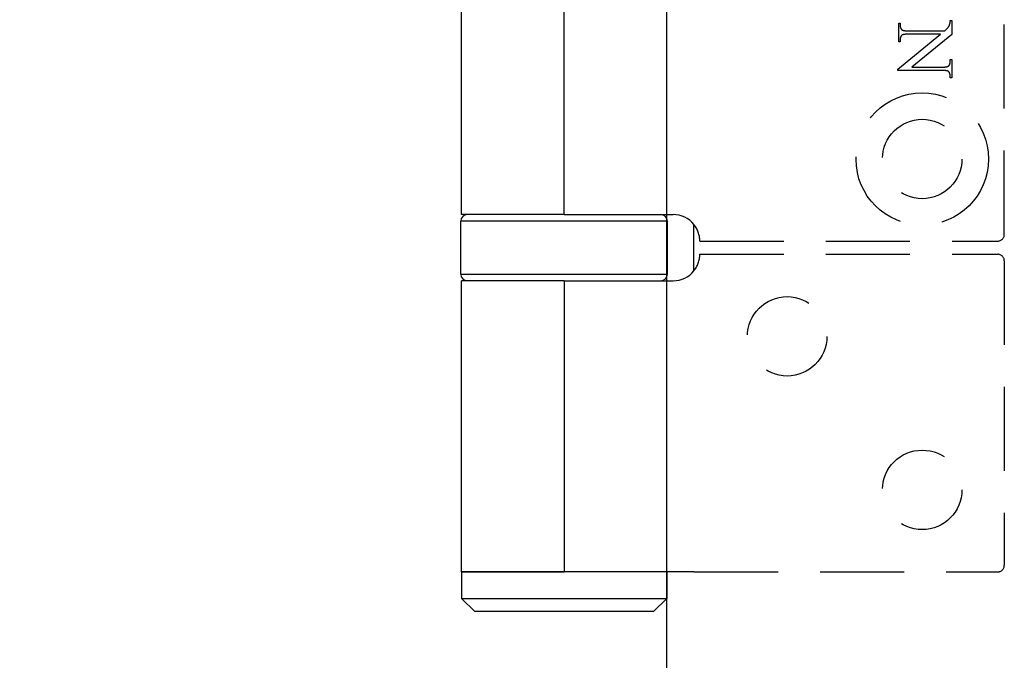
# Model space of a CAD drawing. Units: millimetres. Extents: x 8081 to 10378, y -418 to 1229.
# Drawn here: x 8156 to 8231, y 809 to 857 of the extents above; entities that cross this region are included whole.
import ezdxf

# ---------------------------------------------------------------- set-up
doc = ezdxf.new("R2010")
doc.units = ezdxf.units.MM
doc.linetypes.add('HIDDEN', pattern=[9.525, 6.35, -3.175])
for name, color, linetype in [('Dims', 7, 'Continuous'), ('Door', 4, 'Continuous'), ('Gear', 7, 'Continuous')]:
    doc.layers.add(name, color=color, linetype=linetype)
doc.styles.get("Standard").update_dxf_attribs({"font": 'TAHOMA.TTF'})
doc.dimstyles.get("Standard").update_dxf_attribs({"dimtxt": 3, "dimasz": 3, "dimexe": 3, "dimexo": 1.5, "dimgap": 1, "dimtad": 1, "dimdec": 0, "dimlfac": 2, "dimzin": 0, "dimdsep": 46, "dimtxsty": 'Standard', "dimcen": 0.09, "dimadec": 0, "dimazin": 0, "dimtfac": 1, "dimtdec": 0, "dimtofl": 0, "dimtmove": 0, "dimatfit": 3, "dimfxl": 0, "dimtolj": 1, "dimtzin": 0, "dimarcsym": 0})

# ---------------------------------------------------------------- blocks, each defined once
blk = doc.blocks.new('*D43')
at = {"layer": 'Defpoints', "color": 0}
for p in [(8205.13, 1015.725), (8119.852, 264.725), (8205.13, 264.725)]:
    blk.add_point(p, dxfattribs=at)
at = {"layer": 'Dims', "color": 0, "lineweight": -2}
for p, q in [((8203.63, 1015.725), (8116.852, 1015.725)), ((8119.852, 1003.725), (8119.852, 679.482)), ((8119.852, 679.482), (8127.352, 674.482)), ((8127.352, 674.482), (8112.352, 669.482)), ((8112.352, 669.482), (8119.852, 664.482)), ((8119.852, 664.482), (8119.852, 276.725)), ((8203.63, 264.725), (8116.852, 264.725))]:
    blk.add_line(p, q, dxfattribs=at)
at = {"layer": 'Dims', "color": 0}
for points in [[(8117.852, 1003.725), (8121.852, 1003.725), (8119.852, 1015.725)], [(8117.852, 276.725), (8121.852, 276.725), (8119.852, 264.725)]]:
    blk.add_solid(points, dxfattribs=at)
at = {"layer": 'Dims', "color": 0, "insert": (8109.644, 631.721), "char_height": 10, "attachment_point": 5, "rotation": 90}
blk.add_mtext('\\A1;3300 MAX.', dxfattribs=at)
blk = doc.blocks.new('SF7 Offset hinge Handle Set End 1')
at = {"color": 212, "linetype": 'HIDDEN', "ltscale": 0.5}
for p, q in [((0, 100.25), (0, 124.75)), ((-3.988, 107.533), (-3.988, 108.227)), ((-3.988, 108.227), (-3.934, 108.227)), ((-3.934, 108.227), (-3.934, 108.158)), ((-2.06, 108.195), (-2.055, 108.209)), ((-2.055, 108.209), (-2.054, 108.213)), ((-2.054, 108.213), (-2.053, 108.217)), ((-2.053, 108.217), (-2.052, 108.22)), ((-2.052, 108.22), (-2.051, 108.225)), ((-2.051, 108.225), (-2.05, 108.229)), ((-2.05, 108.233), (-2.049, 108.238)), ((-2.05, 108.229), (-2.05, 108.233)), ((-2.049, 108.238), (-2.048, 108.242)), ((-2.048, 108.242), (-2.047, 108.247)), ((-2.047, 108.252), (-2.046, 108.257)), ((-2.047, 108.247), (-2.047, 108.252)), ((-2.046, 108.257), (-2.045, 108.263)), ((-2.045, 108.268), (-2.044, 108.274)), ((-2.045, 108.263), (-2.045, 108.268)), ((-2.044, 108.285), (-2.043, 108.291)), ((-2.044, 108.279), (-2.044, 108.285)), ((-2.044, 108.274), (-2.044, 108.279)), ((-2.043, 108.311), (-2.042, 108.317)), ((-2.043, 108.304), (-2.043, 108.311)), ((-2.043, 108.298), (-2.043, 108.304)), ((-2.043, 108.291), (-2.043, 108.298)), ((-2.042, 108.338), (-1.988, 108.338)), ((-2.042, 108.331), (-2.042, 108.338)), ((-2.042, 108.324), (-2.042, 108.331)), ((-2.042, 108.317), (-2.042, 108.324)), ((-1.988, 108.338), (-1.988, 107.799)), ((-3.934, 108.158), (-3.934, 108.148)), ((-3.934, 108.148), (-3.934, 108.138)), ((-3.934, 108.138), (-3.933, 108.127)), ((-3.933, 108.127), (-3.932, 108.118)), ((-3.932, 108.118), (-3.931, 108.108)), ((-3.931, 108.108), (-3.93, 108.099)), ((-3.93, 108.099), (-3.928, 108.09)), ((-3.928, 108.09), (-3.926, 108.081)), ((-3.926, 108.081), (-3.924, 108.072)), ((-3.924, 108.072), (-3.921, 108.064)), ((-3.921, 108.064), (-3.918, 108.056)), ((-3.918, 108.056), (-3.915, 108.049)), ((-3.915, 108.049), (-3.912, 108.041)), ((-3.912, 108.041), (-3.908, 108.034)), ((-3.908, 108.034), (-3.904, 108.027)), ((-3.904, 108.027), (-3.9, 108.021)), ((-3.9, 108.021), (-3.896, 108.014)), ((-3.896, 108.014), (-3.891, 108.008)), ((-3.891, 108.008), (-3.886, 108.002)), ((-3.886, 108.002), (-3.881, 107.997)), ((-3.881, 107.997), (-3.876, 107.991)), ((-3.876, 107.991), (-3.87, 107.986)), ((-3.87, 107.986), (-3.864, 107.982)), ((-3.864, 107.982), (-3.858, 107.977)), ((-3.858, 107.977), (-3.853, 107.974)), ((-3.853, 107.974), (-3.849, 107.972)), ((-3.849, 107.972), (-3.844, 107.969)), ((-3.844, 107.969), (-3.838, 107.967)), ((-3.838, 107.967), (-3.833, 107.965)), ((-3.833, 107.965), (-3.826, 107.963)), ((-3.826, 107.963), (-3.82, 107.961)), ((-3.82, 107.961), (-3.812, 107.959)), ((-3.812, 107.959), (-3.805, 107.957)), ((-3.805, 107.957), (-3.797, 107.956)), ((-3.797, 107.956), (-3.789, 107.954)), ((-3.789, 107.954), (-3.78, 107.953)), ((-3.78, 107.953), (-3.771, 107.951)), ((-3.771, 107.951), (-3.761, 107.95)), ((-3.761, 107.95), (-3.751, 107.949)), ((-3.751, 107.949), (-3.741, 107.948)), ((-3.741, 107.948), (-3.73, 107.947)), ((-3.73, 107.947), (-3.718, 107.946)), ((-3.718, 107.946), (-3.707, 107.946)), ((-3.707, 107.946), (-3.695, 107.945)), ((-3.695, 107.945), (-3.682, 107.945)), ((-3.682, 107.945), (-3.669, 107.945)), ((-3.669, 107.945), (-3.656, 107.944)), ((-3.656, 107.944), (-3.642, 107.944)), ((-3.642, 107.944), (-2.251, 107.944)), ((-2.251, 107.944), (-2.235, 107.959)), ((-2.235, 107.959), (-2.219, 107.972)), ((-2.219, 107.972), (-2.204, 107.985)), ((-2.204, 107.985), (-2.19, 107.998)), ((-2.19, 107.998), (-2.178, 108.009)), ((-2.178, 108.009), (-2.166, 108.021)), ((-2.166, 108.021), (-2.155, 108.031)), ((-2.155, 108.031), (-2.145, 108.041)), ((-2.145, 108.041), (-2.136, 108.051)), ((-2.136, 108.051), (-2.129, 108.06)), ((-2.129, 108.06), (-2.122, 108.068)), ((-2.122, 108.068), (-2.116, 108.076)), ((-2.116, 108.076), (-2.11, 108.084)), ((-2.11, 108.084), (-2.105, 108.092)), ((-2.105, 108.092), (-2.1, 108.101)), ((-2.1, 108.101), (-2.094, 108.111)), ((-2.094, 108.111), (-2.089, 108.121)), ((-2.089, 108.121), (-2.084, 108.132)), ((-2.084, 108.132), (-2.079, 108.143)), ((-2.079, 108.143), (-2.074, 108.155)), ((-2.074, 108.155), (-2.069, 108.168)), ((-2.069, 108.168), (-2.065, 108.181)), ((-2.065, 108.181), (-2.06, 108.195)), ((-4.021, 106.497), (-2.41, 107.815)), ((-3.934, 107.533), (-3.988, 107.533)), ((-3.933, 107.631), (-3.934, 107.622)), ((-3.934, 107.622), (-3.934, 107.613)), ((-3.934, 107.613), (-3.934, 107.603)), ((-3.934, 107.603), (-3.934, 107.533)), ((-3.932, 107.649), (-3.933, 107.64)), ((-3.933, 107.64), (-3.933, 107.631)), ((-3.93, 107.657), (-3.932, 107.649)), ((-3.929, 107.666), (-3.93, 107.657)), ((-3.927, 107.674), (-3.929, 107.666)), ((-3.926, 107.682), (-3.927, 107.674)), ((-3.924, 107.689), (-3.926, 107.682)), ((-3.921, 107.697), (-3.924, 107.689)), ((-3.919, 107.704), (-3.921, 107.697)), ((-3.916, 107.711), (-3.919, 107.704)), ((-3.913, 107.718), (-3.916, 107.711)), ((-3.91, 107.725), (-3.913, 107.718)), ((-3.907, 107.731), (-3.91, 107.725)), ((-3.903, 107.738), (-3.907, 107.731)), ((-3.899, 107.744), (-3.903, 107.738)), ((-3.895, 107.75), (-3.899, 107.744)), ((-3.891, 107.755), (-3.895, 107.75)), ((-3.887, 107.761), (-3.891, 107.755)), ((-3.882, 107.766), (-3.887, 107.761)), ((-3.877, 107.771), (-3.882, 107.766)), ((-3.872, 107.776), (-3.877, 107.771)), ((-3.868, 107.779), (-3.872, 107.776)), ((-3.864, 107.782), (-3.868, 107.779)), ((-3.859, 107.785), (-3.864, 107.782)), ((-3.853, 107.788), (-3.859, 107.785)), ((-3.847, 107.791), (-3.853, 107.788)), ((-3.841, 107.793), (-3.847, 107.791)), ((-3.834, 107.796), (-3.841, 107.793)), ((-3.826, 107.798), (-3.834, 107.796)), ((-3.818, 107.8), (-3.826, 107.798)), ((-3.81, 107.802), (-3.818, 107.8)), ((-3.801, 107.804), (-3.81, 107.802)), ((-3.792, 107.806), (-3.801, 107.804)), ((-3.782, 107.807), (-3.792, 107.806)), ((-3.772, 107.809), (-3.782, 107.807)), ((-3.761, 107.81), (-3.772, 107.809)), ((-3.749, 107.811), (-3.761, 107.81)), ((-3.738, 107.812), (-3.749, 107.811)), ((-3.725, 107.813), (-3.738, 107.812)), ((-3.713, 107.814), (-3.725, 107.813)), ((-3.7, 107.814), (-3.713, 107.814)), ((-3.686, 107.815), (-3.7, 107.814)), ((-3.672, 107.815), (-3.686, 107.815)), ((-3.657, 107.815), (-3.672, 107.815)), ((-3.642, 107.815), (-3.657, 107.815)), ((-2.41, 107.815), (-3.642, 107.815)), ((-1.988, 107.799), (-3.49, 106.574)), ((-2.049, 106.716), (-2.047, 106.724)), ((-2.047, 106.724), (-2.046, 106.733)), ((-2.046, 106.733), (-2.045, 106.741)), ((-2.045, 106.741), (-2.044, 106.75)), ((-2.044, 106.75), (-2.043, 106.759)), ((-2.043, 106.768), (-2.042, 106.778)), ((-2.043, 106.759), (-2.043, 106.768)), ((-2.042, 106.788), (-2.042, 106.856)), ((-2.042, 106.856), (-1.988, 106.856)), ((-2.042, 106.778), (-2.042, 106.788)), ((-1.988, 106.856), (-1.988, 106.162)), ((-4.021, 106.444), (-4.021, 106.497)), ((-2.335, 106.444), (-4.021, 106.444)), ((-3.49, 106.574), (-2.335, 106.574)), ((-2.335, 106.574), (-2.319, 106.574)), ((-2.321, 106.444), (-2.335, 106.444)), ((-2.307, 106.444), (-2.321, 106.444)), ((-2.319, 106.574), (-2.305, 106.574)), ((-2.294, 106.444), (-2.307, 106.444)), ((-2.305, 106.574), (-2.291, 106.574)), ((-2.282, 106.444), (-2.294, 106.444)), ((-2.291, 106.574), (-2.277, 106.575)), ((-2.27, 106.443), (-2.282, 106.444)), ((-2.277, 106.575), (-2.264, 106.575)), ((-2.258, 106.442), (-2.27, 106.443)), ((-2.264, 106.575), (-2.251, 106.576)), ((-2.247, 106.442), (-2.258, 106.442)), ((-2.251, 106.576), (-2.239, 106.577)), ((-2.236, 106.441), (-2.247, 106.442)), ((-2.239, 106.577), (-2.227, 106.578)), ((-2.225, 106.44), (-2.236, 106.441)), ((-2.227, 106.578), (-2.216, 106.579)), ((-2.215, 106.439), (-2.225, 106.44)), ((-2.216, 106.579), (-2.205, 106.581)), ((-2.206, 106.438), (-2.215, 106.439)), ((-2.197, 106.436), (-2.206, 106.438)), ((-2.205, 106.581), (-2.195, 106.582)), ((-2.188, 106.435), (-2.197, 106.436)), ((-2.195, 106.582), (-2.185, 106.584)), ((-2.179, 106.433), (-2.188, 106.435)), ((-2.185, 106.584), (-2.175, 106.586)), ((-2.171, 106.432), (-2.179, 106.433)), ((-2.175, 106.586), (-2.166, 106.587)), ((-2.164, 106.43), (-2.171, 106.432)), ((-2.166, 106.587), (-2.158, 106.589)), ((-2.157, 106.428), (-2.164, 106.43)), ((-2.158, 106.589), (-2.15, 106.592)), ((-2.15, 106.426), (-2.157, 106.428)), ((-2.15, 106.592), (-2.143, 106.594)), ((-2.144, 106.424), (-2.15, 106.426)), ((-2.138, 106.422), (-2.144, 106.424)), ((-2.143, 106.594), (-2.136, 106.597)), ((-2.133, 106.419), (-2.138, 106.422)), ((-2.136, 106.597), (-2.129, 106.599)), ((-2.128, 106.417), (-2.133, 106.419)), ((-2.129, 106.599), (-2.123, 106.602)), ((-2.123, 106.414), (-2.128, 106.417)), ((-2.123, 106.602), (-2.118, 106.605)), ((-2.119, 106.412), (-2.123, 106.414)), ((-2.113, 106.407), (-2.119, 106.412)), ((-2.118, 106.605), (-2.113, 106.608)), ((-2.113, 106.608), (-2.108, 106.611)), ((-2.107, 106.403), (-2.113, 106.407)), ((-2.108, 106.611), (-2.104, 106.614)), ((-2.101, 106.398), (-2.107, 106.403)), ((-2.104, 106.614), (-2.099, 106.619)), ((-2.095, 106.392), (-2.101, 106.398)), ((-2.099, 106.619), (-2.094, 106.624)), ((-2.09, 106.387), (-2.095, 106.392)), ((-2.094, 106.624), (-2.09, 106.629)), ((-2.09, 106.629), (-2.085, 106.635)), ((-2.085, 106.381), (-2.09, 106.387)), ((-2.085, 106.635), (-2.081, 106.64)), ((-2.081, 106.375), (-2.085, 106.381)), ((-2.081, 106.64), (-2.077, 106.646)), ((-2.076, 106.369), (-2.081, 106.375)), ((-2.077, 106.646), (-2.073, 106.652)), ((-2.072, 106.362), (-2.076, 106.369)), ((-2.073, 106.652), (-2.07, 106.658)), ((-2.068, 106.355), (-2.072, 106.362)), ((-2.07, 106.658), (-2.066, 106.665)), ((-2.065, 106.348), (-2.068, 106.355)), ((-2.066, 106.665), (-2.063, 106.671)), ((-2.061, 106.341), (-2.065, 106.348)), ((-2.063, 106.671), (-2.06, 106.678)), ((-2.06, 106.678), (-2.058, 106.685)), ((-2.058, 106.685), (-2.055, 106.693)), ((-2.055, 106.693), (-2.053, 106.7)), ((-2.053, 106.7), (-2.051, 106.708)), ((-2.051, 106.708), (-2.049, 106.716)), ((-2.058, 106.333), (-2.061, 106.341)), ((-2.055, 106.325), (-2.058, 106.333)), ((-2.053, 106.317), (-2.055, 106.325)), ((-2.051, 106.309), (-2.053, 106.317)), ((-2.049, 106.3), (-2.051, 106.309)), ((-2.047, 106.291), (-2.049, 106.3)), ((-2.045, 106.282), (-2.047, 106.291)), ((-2.044, 106.272), (-2.045, 106.282)), ((-2.043, 106.263), (-2.044, 106.272)), ((-2.043, 106.253), (-2.043, 106.263)), ((-2.042, 106.243), (-2.043, 106.253)), ((-2.042, 106.232), (-2.042, 106.243)), ((-2.042, 106.162), (-2.042, 106.232)), ((-1.988, 106.162), (-2.042, 106.162)), ((-11.5, 100), (-0.25, 100)), ((-11.5, 99.5), (-0.25, 99.5)), ((0, 99.25), (0, 87.75)), ((-11.721, 87.5), (-0.25, 87.5))]:
    blk.add_line(p, q, dxfattribs=at)
at = {"color": 212, "ltscale": 0.5}
for p, q in [((-20.5, 101), (-20.5, 124)), ((-16.625, 101), (-16.625, 124)), ((-16.625, 101), (-20.5, 101)), ((-16.625, 101), (-12.5, 101)), ((-12.725, 100.75), (-20.525, 100.75)), ((-20.525, 98.75), (-20.525, 100.75)), ((-12.725, 98.75), (-12.725, 100.75)), ((-11.721, 98.873), (-11.721, 100.627)), ((-20.525, 98.75), (-12.725, 98.75)), ((-16.625, 98.5), (-20.5, 98.5)), ((-20.5, 87.5), (-20.5, 98.5)), ((-16.625, 98.5), (-12.5, 98.5)), ((-16.625, 98.5), (-16.625, 87.5)), ((-16.625, 87.5), (-20.5, 87.5)), ((-20.5, 87.5), (-20.5, 86.5)), ((-20.5, 87.5), (-16.625, 87.5)), ((-11.721, 87.5), (-16.625, 87.5)), ((-12.75, 87.5), (-12.75, 86.5)), ((-20.5, 86.5), (-12.75, 86.5)), ((-20, 86), (-20.5, 86.5)), ((-13.25, 86), (-12.75, 86.5)), ((-13.25, 86), (-20, 86))]:
    blk.add_line(p, q, dxfattribs=at)
at = {"color": 212, "linetype": 'HIDDEN', "ltscale": 0.5}
for centre, radius in [((-3.1, 103.1), 2.5), ((-3.1, 103.1), 1.5), ((-8.2, 96.4), 1.5), ((-3.1, 90.6), 1.5)]:
    blk.add_circle(centre, radius, dxfattribs=at)
at = {"color": 212, "ltscale": 0.5}
for centre, radius, start, end in [((-20.275, 100.75), 0.25, 90, 180), ((-12.975, 100.75), 0.25, 0, 90), ((-12.5, 100), 1, 38.8178, 90), ((-20.275, 98.75), 0.25, 180, 270), ((-12.975, 98.75), 0.25, 270, 0), ((-12.5, 99.5), 1, 270, 321.1822)]:
    blk.add_arc(centre, radius, start, end, dxfattribs=at)
at = {"color": 212, "linetype": 'HIDDEN', "ltscale": 0.5}
for centre, radius, start, end in [((-12.5, 100), 1, 0, 38.8178), ((-0.25, 100.25), 0.25, 270, 0), ((-12.5, 99.5), 1, 321.1822, 0), ((-0.25, 99.25), 0.25, 0, 90), ((-0.25, 87.75), 0.25, 270, 0)]:
    blk.add_arc(centre, radius, start, end, dxfattribs=at)

msp = doc.modelspace()

# ---------------------------------------------------------------- linework, layer by layer
at = {"layer": 'Door'}
msp.add_line((8205.13, 264.725), (8205.13, 1015.725), dxfattribs=at)

# ---------------------------------------------------------------- block references
at = {"layer": 'Gear', "color": 212, "linetype": 'HIDDEN', "xscale": 2, "yscale": 2, "zscale": 2}
msp.add_blockref('SF7 Offset hinge Handle Set End 1', (8230.63, 640.725), dxfattribs=at)

# ---------------------------------------------------------------- dimensions: what is measured, and where the dimension line sits
at = {"layer": 'Dims'}
dim = msp.add_linear_dim(base=(8119.852, 264.725), p1=(8205.13, 1015.725), p2=(8205.13, 264.725), angle=90, text='3300 MAX.', dimstyle='Standard', override={"dimtxt": 10, "dimasz": 12, "dimgap": 5}, dxfattribs=at)
dim.commit()
dim.dimension.update_dxf_attribs({"geometry": '*D43', "text_midpoint": (8119.852, 631.721), "dimtype": 160})

doc.saveas('drawing.dxf')
